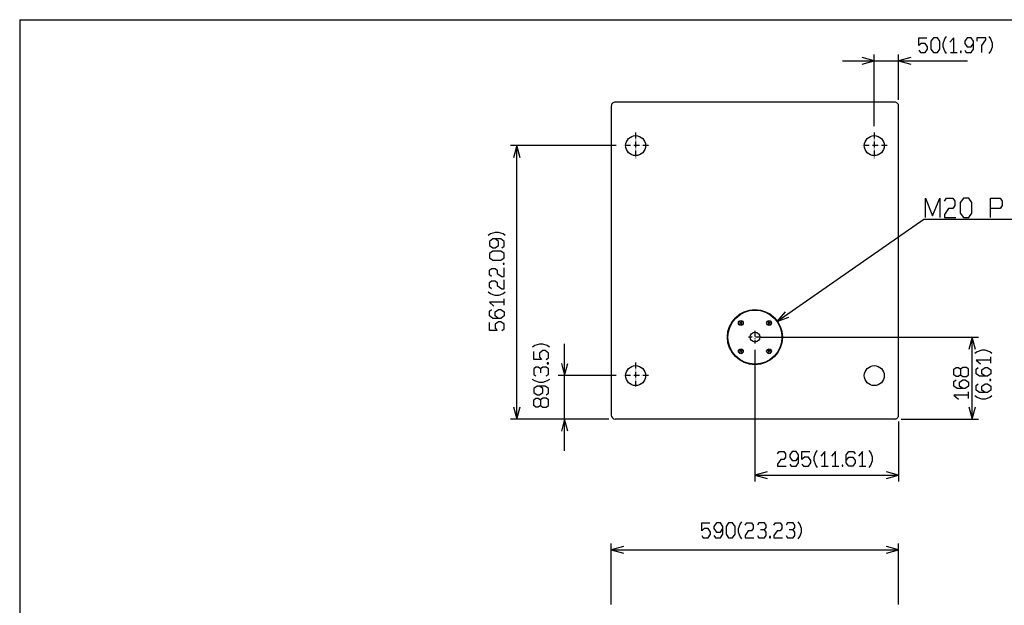
# Model space of a CAD drawing. Extents: x -1505 to 2694, y -1064 to 1905.
# Drawn here: x -1405 to 616, y 594 to 1796 of the extents above; entities that cross this region are included whole.
import ezdxf

# ---------------------------------------------------------------- set-up
doc = ezdxf.new("R2010")
doc.units = 0
doc.linetypes.add('DASHDOT', pattern=[18.5, 12, -3, 0.5, -3])
doc.layers.get('0').update_dxf_attribs({"linetype": 'CONTINUOUS'})

msp = doc.modelspace()

# ---------------------------------------------------------------- linework, layer by layer
at = {"color": 7}
for p, q in [((-1405.483032, 1795.502075), (2594.489014, 1795.502075)), ((-1405.483032, 1795.502075), (-1405.483032, -954.502075)), ((349.037842, 1576.784912), (349.037842, 1723.999512)), ((399.037598, 1631.134521), (399.037598, 1723.999512)), ((505.818359, 1728.290283), (519.015625, 1728.290283)), ((284.037842, 1710.999756), (540.690186, 1710.999756)), ((-190.962769, 1618.134766), (-190.962769, 984.134521)), ((391.037598, 1626.134521), (-182.962646, 1626.134521)), ((399.037598, 984.134521), (399.037598, 1618.134766)), ((-180.612305, 1537.134766), (-397.963501, 1537.134766)), ((-384.963501, 976.134521), (-384.963501, 1537.134766)), ((-410.874512, 1209.505371), (-410.874512, 1222.702637)), ((72.242432, 1175.222168), (74.338989, 1173.126221)), ((74.338989, 1173.126221), (72.242432, 1171.030273)), ((75.046143, 1173.833252), (72.950195, 1175.928955)), ((77.14209, 1175.928955), (75.046143, 1173.833252)), ((75.75293, 1173.126221), (77.849121, 1175.222168)), ((77.849121, 1171.030273), (75.75293, 1173.126221)), ((130.226196, 1175.222168), (132.32251, 1173.126221)), ((132.32251, 1173.126221), (130.226196, 1171.030273)), ((133.029541, 1173.833252), (130.932983, 1175.928955)), ((135.124878, 1175.928955), (133.029541, 1173.833252)), ((133.736328, 1173.126221), (135.832031, 1175.222168)), ((135.832031, 1171.030273), (133.736328, 1173.126221)), ((72.950195, 1170.322998), (75.046143, 1172.418945)), ((75.046143, 1172.418945), (77.14209, 1170.322998)), ((130.932983, 1170.322998), (133.029541, 1172.418945)), ((133.029541, 1172.418945), (135.124878, 1170.322998)), ((117.037109, 1144.134521), (562.888916, 1144.134521)), ((549.888916, 976.134521), (549.888916, 1144.134521)), ((-286.657837, 911.134521), (-286.657837, 1130.134766)), ((72.242432, 1117.239258), (74.338989, 1115.143066)), ((74.338989, 1115.143066), (72.242432, 1113.047363)), ((75.046143, 1115.850342), (72.950195, 1117.946289)), ((72.950195, 1112.340332), (75.046143, 1114.436035)), ((77.14209, 1117.946289), (75.046143, 1115.850342)), ((75.046143, 1114.436035), (77.14209, 1112.340332)), ((75.75293, 1115.143066), (77.849121, 1117.239258)), ((77.849121, 1113.047363), (75.75293, 1115.143066)), ((104.037231, 1118.134766), (104.037231, 847.717529)), ((130.226196, 1117.239258), (132.32251, 1115.143066)), ((132.32251, 1115.143066), (130.226196, 1113.047363)), ((133.029541, 1115.850342), (130.932983, 1117.946289)), ((130.932983, 1112.340332), (133.029541, 1114.436035)), ((135.124878, 1117.946289), (133.029541, 1115.850342)), ((133.029541, 1114.436035), (135.124878, 1112.340332)), ((133.736328, 1115.143066), (135.832031, 1117.239258)), ((135.832031, 1113.047363), (133.736328, 1115.143066)), ((588.284668, 1090.67334), (588.284668, 1103.73999)), ((-180.612305, 1065.134766), (-299.657837, 1065.134766)), ((542.701416, 1018.573242), (542.701416, 1031.640137)), ((-195.962646, 976.134521), (-397.963501, 976.134521)), ((-195.962646, 976.134521), (-299.657837, 976.134521)), ((391.037598, 976.134521), (-182.962646, 976.134521)), ((399.037598, 971.134521), (399.037598, 847.717529)), ((404.037842, 976.134521), (562.888916, 976.134521)), ((240.926758, 879.10791), (254.124023, 879.10791)), ((262.773682, 879.10791), (275.970947, 879.10791)), ((318.416748, 879.10791), (331.614014, 879.10791)), ((104.037231, 860.717529), (399.037598, 860.717529)), ((-190.962769, 595.803833), (-190.962769, 720.729248)), ((-190.962769, 707.729248), (399.037598, 707.729248)), ((399.037598, 595.803833), (399.037598, 720.729248))]:
    msp.add_line(p, q, dxfattribs=at)
at = {"color": 7, "linetype": 'DASHDOT'}
for p, q in [((-140.96228, 1563.784668), (-140.96228, 1510.484863)), ((349.037842, 1563.784668), (349.037842, 1510.484863)), ((-114.312744, 1537.134766), (-167.612305, 1537.134766)), ((375.687744, 1537.134766), (322.387695, 1537.134766)), ((104.037231, 1157.134521), (104.037231, 1131.134521)), ((117.037109, 1144.134521), (91.037354, 1144.134521)), ((-140.96228, 1091.784668), (-140.96228, 1038.484619)), ((-114.312744, 1065.134766), (-167.612305, 1065.134766))]:
    msp.add_line(p, q, dxfattribs=at)
at = {"color": 7}
for points in [[(497.168457, 1725.957031), (493.869385, 1730.623779), (490.569824, 1739.957031), (490.569824, 1746.957031), (493.869385, 1756.290283), (497.168457, 1760.957031)], [(584.957764, 1725.957031), (588.257324, 1730.623779), (591.556396, 1739.957031), (591.556396, 1746.957031), (588.257324, 1756.290283), (584.957764, 1760.957031)], [(440.2771, 1732.957031), (443.57666, 1728.290283), (453.474609, 1728.290283), (458.423584, 1735.290283), (458.423584, 1739.957031), (453.474609, 1746.957031), (445.226318, 1746.957031), (440.2771, 1742.290283), (440.2771, 1758.623535), (456.773926, 1758.623535)], [(512.416992, 1728.290283), (512.416992, 1758.623535), (504.168457, 1749.290527)], [(534.665283, 1732.957031), (537.9646, 1728.290283), (547.862549, 1728.290283), (552.811523, 1735.290283), (552.811523, 1751.623779), (547.862549, 1758.623535), (539.614258, 1758.623535), (534.665283, 1751.623779), (534.665283, 1746.957031), (539.614258, 1739.957031), (547.862549, 1739.957031), (552.811523, 1746.957031)], [(569.709473, 1728.290283), (569.709473, 1742.290283), (577.957764, 1753.956787), (577.957764, 1758.623535), (559.811523, 1758.623535), (559.811523, 1751.623779)], [(323.924072, 1704.270264), (349.037842, 1710.999756), (323.924072, 1717.72876)], [(424.1521, 1717.72876), (399.037598, 1710.999756), (424.1521, 1704.270264)], [(-378.234375, 1512.020508), (-384.963501, 1537.134766), (-391.693237, 1512.020508)], [(453.861572, 1389.766357), (453.861572, 1429.199463), (468.873291, 1392.799561), (483.885498, 1429.199463), (483.885498, 1389.766357)], [(492.985352, 1423.133057), (497.27417, 1429.199463), (510.141602, 1429.199463), (514.430908, 1423.133057), (514.430908, 1414.033203), (510.141602, 1407.966309), (501.563721, 1407.966309), (492.985352, 1395.832764), (492.985352, 1389.766357), (516.575684, 1389.766357)], [(587.839355, 1389.766357), (587.839355, 1429.199463), (607.140381, 1429.199463), (611.429443, 1423.133057), (611.429443, 1414.033203), (607.140381, 1407.966309), (587.839355, 1407.966309)], [(149.187988, 1176.4104), (450.861328, 1385.974609), (1070.686523, 1385.974609)], [(-408.541138, 1352.536377), (-413.207886, 1355.835693), (-422.541016, 1359.13501), (-429.541138, 1359.13501), (-438.874512, 1355.835693), (-443.541138, 1352.536377)], [(-415.541016, 1327.390137), (-410.874512, 1330.689453), (-410.874512, 1340.587402), (-417.87439, 1345.536377), (-434.207764, 1345.536377), (-441.207764, 1340.587402), (-441.207764, 1332.339111), (-434.207764, 1327.390137), (-429.541138, 1327.390137), (-422.541016, 1332.339111), (-422.541016, 1340.587402), (-429.541138, 1345.536377)], [(-436.541138, 1268.447754), (-441.207764, 1271.74707), (-441.207764, 1281.64502), (-436.541138, 1284.944336), (-429.541138, 1284.944336), (-424.87439, 1281.64502), (-424.87439, 1275.046387), (-415.541016, 1268.447754), (-410.874512, 1268.447754), (-410.874512, 1286.594238)], [(-436.541138, 1243.301514), (-441.207764, 1246.60083), (-441.207764, 1256.498779), (-436.541138, 1259.798096), (-429.541138, 1259.798096), (-424.87439, 1256.498779), (-424.87439, 1249.900146), (-415.541016, 1243.301514), (-410.874512, 1243.301514), (-410.874512, 1261.447754)], [(-408.541138, 1236.301514), (-413.207642, 1233.002197), (-422.541016, 1229.702881), (-429.541138, 1229.702881), (-438.874512, 1233.002197), (-443.541138, 1236.301514)], [(-410.874512, 1216.104004), (-441.207764, 1216.104004), (-431.87439, 1207.855713)], [(-422.541016, 1182.709473), (-429.541138, 1187.658447), (-429.541138, 1195.906738), (-422.541016, 1200.855713), (-417.87439, 1200.855713), (-410.874512, 1195.906738), (-410.874512, 1187.658447), (-417.87439, 1182.709473), (-434.207764, 1182.709473), (-441.207764, 1187.658447), (-441.207764, 1197.556396), (-436.541138, 1200.855713)], [(165.974243, 1196.265137), (149.187988, 1176.4104), (173.65271, 1185.21167)], [(-415.541016, 1157.562988), (-410.874512, 1160.862549), (-410.874512, 1170.760498), (-417.87439, 1175.709473), (-422.541016, 1175.709473), (-429.541138, 1170.760498), (-429.541138, 1162.512207), (-424.87439, 1157.562988), (-441.207764, 1157.562988), (-441.207764, 1174.059814)], [(556.618652, 1119.020508), (549.888916, 1144.134521), (543.15918, 1119.020508)], [(-317.598145, 1123.41626), (-322.264893, 1126.715332), (-331.598022, 1130.014893), (-338.598145, 1130.014893), (-347.931519, 1126.715332), (-352.598145, 1123.41626)], [(-324.598022, 1098.269775), (-319.931519, 1101.569092), (-319.931519, 1111.467285), (-326.931396, 1116.41626), (-331.598022, 1116.41626), (-338.598145, 1111.467285), (-338.598145, 1103.218994), (-333.931396, 1098.269775), (-350.264771, 1098.269775), (-350.264771, 1114.766357)], [(590.618164, 1110.73999), (585.951416, 1114.006592), (576.618164, 1117.273438), (569.61792, 1117.273438), (560.284668, 1114.006592), (555.618164, 1110.73999)], [(588.284668, 1097.206787), (557.951416, 1097.206787), (567.284912, 1089.040039)], [(-336.264771, 1079.320801), (-340.931396, 1082.620117), (-345.598145, 1082.620117), (-350.264771, 1079.320801), (-350.264771, 1067.773193), (-345.598145, 1064.473877)], [(-324.598022, 1064.473877), (-319.931519, 1067.773193), (-319.931519, 1079.320801), (-324.598022, 1082.620117), (-331.598022, 1082.620117), (-336.264771, 1079.320801), (-336.264771, 1071.07251)], [(-293.387573, 1090.248535), (-286.657837, 1065.134766), (-279.928467, 1090.248535)], [(526.368164, 1066.873291), (531.034912, 1063.606689), (538.034668, 1063.606689), (542.701416, 1066.873291), (542.701416, 1078.306885), (538.034668, 1081.573486), (531.034912, 1081.573486), (526.368164, 1078.306885), (526.368164, 1066.873291), (521.701416, 1063.606689), (517.034668, 1063.606689), (512.368164, 1066.873291), (512.368164, 1078.306885), (517.034668, 1081.573486), (521.701416, 1081.573486), (526.368164, 1078.306885)], [(576.618164, 1064.073486), (569.61792, 1068.973389), (569.61792, 1077.140137), (576.618164, 1082.040039), (581.284668, 1082.040039), (588.284668, 1077.140137), (588.284668, 1068.973389), (581.284668, 1064.073486), (564.951416, 1064.073486), (557.951416, 1068.973389), (557.951416, 1078.773438), (562.618164, 1082.040039)], [(-317.598145, 1057.473877), (-322.264648, 1054.174561), (-331.598022, 1050.875244), (-338.598145, 1050.875244), (-347.931519, 1054.174561), (-352.598145, 1057.473877)], [(531.034912, 1038.640137), (524.034668, 1043.540039), (524.034668, 1051.706787), (531.034912, 1056.606689), (535.701416, 1056.606689), (542.701416, 1051.706787), (542.701416, 1043.540039), (535.701416, 1038.640137), (519.368164, 1038.640137), (512.368164, 1043.540039), (512.368164, 1053.340088), (517.034668, 1056.606689)], [(-324.598022, 1025.72876), (-319.931519, 1029.02832), (-319.931519, 1038.926025), (-326.931396, 1043.875244), (-343.264771, 1043.875244), (-350.264771, 1038.926025), (-350.264771, 1030.677734), (-343.264771, 1025.72876), (-338.598145, 1025.72876), (-331.598022, 1030.677734), (-331.598022, 1038.926025), (-338.598145, 1043.875244)], [(576.618164, 1030.473389), (569.61792, 1035.373535), (569.61792, 1043.540039), (576.618164, 1048.439941), (581.284668, 1048.439941), (588.284668, 1043.540039), (588.284668, 1035.373535), (581.284668, 1030.473389), (564.951416, 1030.473389), (557.951416, 1035.373535), (557.951416, 1045.17334), (562.618164, 1048.439941)], [(-336.264771, 1003.881836), (-331.598022, 1000.58252), (-324.598022, 1000.58252), (-319.931519, 1003.881836), (-319.931519, 1015.429443), (-324.598022, 1018.72876), (-331.598022, 1018.72876), (-336.264771, 1015.429443), (-336.264771, 1003.881836), (-340.931396, 1000.58252), (-345.598145, 1000.58252), (-350.264771, 1003.881836), (-350.264771, 1015.429443), (-345.598145, 1018.72876), (-340.931396, 1018.72876), (-336.264771, 1015.429443)], [(542.701416, 1025.106689), (512.368164, 1025.106689), (521.701416, 1016.939941)], [(590.618164, 1023.473389), (585.951416, 1020.206543), (576.618164, 1016.939941), (569.61792, 1016.939941), (560.284668, 1020.206543), (555.618164, 1023.473389)], [(-391.693237, 1001.248779), (-384.963501, 976.134521), (-378.234375, 1001.248779)], [(543.15918, 1001.248779), (549.888916, 976.134521), (556.618652, 1001.248779)], [(-279.928467, 951.020386), (-286.657837, 976.134521), (-293.387573, 951.020386)], [(232.2771, 876.774536), (228.977783, 881.44104), (225.678345, 890.774414), (225.678345, 897.774536), (228.977783, 907.10791), (232.2771, 911.774536)], [(338.614014, 876.774536), (341.91333, 881.44104), (345.212646, 890.774414), (345.212646, 897.774536), (341.91333, 907.10791), (338.614014, 911.774536)], [(150.23938, 904.774536), (153.538696, 909.441162), (163.436646, 909.441162), (166.736084, 904.774536), (166.736084, 897.774536), (163.436646, 893.107788), (156.838013, 893.107788), (150.23938, 883.774414), (150.23938, 879.10791), (168.385742, 879.10791)], [(175.38562, 883.774414), (178.685059, 879.10791), (188.583008, 879.10791), (193.531982, 886.107788), (193.531982, 902.441162), (188.583008, 909.441162), (180.334717, 909.441162), (175.38562, 902.441162), (175.38562, 897.774536), (180.334717, 890.774414), (188.583008, 890.774414), (193.531982, 897.774536)], [(200.531982, 883.774414), (203.831421, 879.10791), (213.72937, 879.10791), (218.678345, 886.107788), (218.678345, 890.774414), (213.72937, 897.774536), (205.481079, 897.774536), (200.531982, 893.107788), (200.531982, 909.441162), (217.028687, 909.441162)], [(247.525391, 879.10791), (247.525391, 909.441162), (239.276855, 900.107788)], [(269.372314, 879.10791), (269.372314, 909.441162), (261.124023, 900.107788)], [(291.620605, 890.774414), (296.56958, 897.774536), (304.818115, 897.774536), (309.766846, 890.774414), (309.766846, 886.107788), (304.818115, 879.10791), (296.56958, 879.10791), (291.620605, 886.107788), (291.620605, 902.441162), (296.56958, 909.441162), (306.467773, 909.441162), (309.766846, 904.774536)], [(325.015381, 879.10791), (325.015381, 909.441162), (316.76709, 900.107788)], [(129.151733, 867.446777), (104.037231, 860.717529), (129.151733, 853.988281)], [(373.923828, 853.988281), (399.037598, 860.717529), (373.923828, 867.446777)], [(-5.244751, 737.260254), (-1.945312, 732.59375), (7.952637, 732.59375), (12.901611, 739.593628), (12.901611, 744.260254), (7.952637, 751.260376), (-0.295654, 751.260376), (-5.244751, 746.593628), (-5.244751, 762.927002), (11.252075, 762.927002)], [(19.901611, 737.260254), (23.20105, 732.59375), (33.098999, 732.59375), (38.047974, 739.593628), (38.047974, 755.927002), (33.098999, 762.927002), (24.850708, 762.927002), (19.901611, 755.927002), (19.901611, 751.260376), (24.850708, 744.260254), (33.098999, 744.260254), (38.047974, 751.260376)], [(76.792969, 730.260376), (73.493652, 734.92688), (70.194336, 744.260254), (70.194336, 751.260376), (73.493652, 760.59375), (76.792969, 765.260376)], [(83.792969, 758.260376), (87.092285, 762.927002), (96.990234, 762.927002), (100.289673, 758.260376), (100.289673, 751.260376), (96.990234, 746.593628), (90.391602, 746.593628), (83.792969, 737.260254), (83.792969, 732.59375), (101.939331, 732.59375)], [(123.786377, 748.927002), (127.085693, 753.593628), (127.085693, 758.260376), (123.786377, 762.927002), (112.238647, 762.927002), (108.939331, 758.260376)], [(108.939331, 737.260254), (112.238647, 732.59375), (123.786377, 732.59375), (127.085693, 737.260254), (127.085693, 744.260254), (123.786377, 748.927002), (115.537964, 748.927002)], [(142.735352, 758.260376), (146.034668, 762.927002), (155.932739, 762.927002), (159.231934, 758.260376), (159.231934, 751.260376), (155.932739, 746.593628), (149.333984, 746.593628), (142.735352, 737.260254), (142.735352, 732.59375), (160.881714, 732.59375)], [(182.728638, 748.927002), (186.027954, 753.593628), (186.027954, 758.260376), (182.728638, 762.927002), (171.180908, 762.927002), (167.881714, 758.260376)], [(167.881714, 737.260254), (171.180908, 732.59375), (182.728638, 732.59375), (186.027954, 737.260254), (186.027954, 744.260254), (182.728638, 748.927002), (174.480347, 748.927002)], [(193.028076, 730.260376), (196.327271, 734.92688), (199.626709, 744.260254), (199.626709, 751.260376), (196.327271, 760.59375), (193.028076, 765.260376)], [(-165.848389, 714.458496), (-190.962769, 707.729248), (-165.848389, 700.999756)], [(373.923828, 700.999756), (399.037598, 707.729248), (373.923828, 714.458496)]]:
    msp.add_lwpolyline(points, dxfattribs=at)
for points in [[(465.423584, 1735.290283), (470.372559, 1728.290283), (478.62085, 1728.290283), (483.569824, 1735.290283), (483.569824, 1751.623779), (478.62085, 1758.623535), (470.372559, 1758.623535), (465.423584, 1751.623779)], [(526.015625, 1728.290283), (527.665283, 1728.290283), (527.665283, 1730.623779), (526.015625, 1730.623779)], [(525.675781, 1398.866211), (532.109375, 1389.766357), (542.832031, 1389.766357), (549.265869, 1398.866211), (549.265869, 1420.099609), (542.832031, 1429.199463), (532.109375, 1429.199463), (525.675781, 1420.099609)], [(-417.87439, 1302.243652), (-410.874512, 1307.192871), (-410.874512, 1315.441162), (-417.87439, 1320.390137), (-434.207764, 1320.390137), (-441.207764, 1315.441162), (-441.207764, 1307.192871), (-434.207764, 1302.243652)], [(-410.874512, 1293.594238), (-410.874512, 1295.243652), (-413.207886, 1295.243652), (-413.207886, 1293.594238)], [(-319.931519, 1089.620117), (-319.931519, 1091.269775), (-322.264648, 1091.269775), (-322.264648, 1089.620117)], [(588.284668, 1055.440186), (588.284668, 1057.073486), (585.951416, 1057.073486), (585.951416, 1055.440186)], [(282.970947, 879.10791), (284.62085, 879.10791), (284.62085, 881.44104), (282.970947, 881.44104)], [(45.047974, 739.593628), (49.996948, 732.59375), (58.245239, 732.59375), (63.194336, 739.593628), (63.194336, 755.927002), (58.245239, 762.927002), (49.996948, 762.927002), (45.047974, 755.927002)], [(134.085571, 732.59375), (135.735352, 732.59375), (135.735352, 734.92688), (134.085571, 734.92688)]]:
    msp.add_lwpolyline(points, close=True, dxfattribs=at)
for centre, radius in [((-140.96228, 1537.134766), 20.500002), ((349.037842, 1537.134766), 20.500002), ((104.037231, 1144.134521), 56.500011), ((104.037231, 1144.134521), 55.500008), ((75.046143, 1173.126221), 4.999996), ((133.029541, 1173.126221), 4.999996), ((104.037231, 1144.134521), 10.000005), ((75.046143, 1115.143066), 4.999996), ((133.029541, 1115.143066), 4.999996), ((-140.96228, 1065.134766), 20.500002), ((349.037842, 1065.134766), 20.500002)]:
    msp.add_circle(centre, radius, dxfattribs=at)
for centre, radius, start, end in [((-182.962646, 1618.134766), 8.000005, 90.000003, 180.000009), ((391.037598, 1618.134766), 8.000005, 0, 90.000003), ((75.046143, 1173.126221), 3.500004, 126.786793, 143.213207), ((75.046143, 1173.126221), 3.500004, 36.786791, 53.213212), ((133.029541, 1173.126221), 3.500004, 126.786793, 143.213207), ((133.029541, 1173.126221), 3.500004, 36.786791, 53.213212), ((75.046143, 1173.126221), 3.500004, 216.786793, 233.213207), ((75.046143, 1173.126221), 3.500004, 306.786799, 323.213212), ((133.029541, 1173.126221), 3.500004, 216.786793, 233.213207), ((133.029541, 1173.126221), 3.500004, 306.786799, 323.213212), ((75.046143, 1115.143066), 3.500004, 126.786793, 143.213207), ((75.046143, 1115.143066), 3.500004, 216.786793, 233.213207), ((75.046143, 1115.143066), 3.500004, 36.786791, 53.213212), ((75.046143, 1115.143066), 3.500004, 306.786799, 323.213212), ((133.029541, 1115.143066), 3.500004, 126.786793, 143.213207), ((133.029541, 1115.143066), 3.500004, 216.786793, 233.213207), ((133.029541, 1115.143066), 3.500004, 36.786791, 53.213212), ((133.029541, 1115.143066), 3.500004, 306.786799, 323.213212), ((-182.962646, 984.134521), 8.000005, 180.000009, 269.999997), ((391.037598, 984.134521), 8.000005, 269.999997, 360)]:
    msp.add_arc(centre, radius, start, end, dxfattribs=at)

doc.saveas('drawing.dxf')
